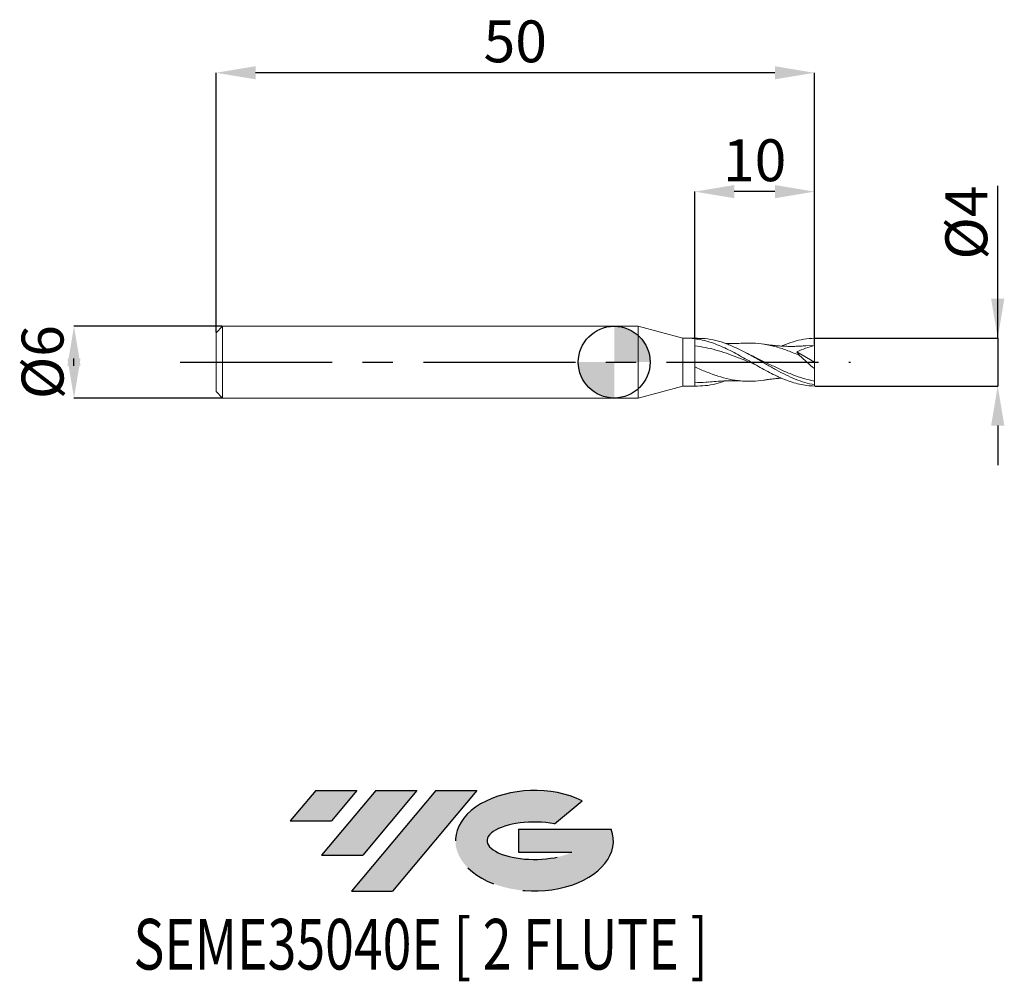
# Model space of a CAD drawing. Units: millimetres. Extents: x -49.7 to 32.6, y -51.7 to 28.6.
import ezdxf
from ezdxf.enums import TextEntityAlignment as Align

# ---------------------------------------------------------------- set-up
doc = ezdxf.new("R2010")
doc.units = ezdxf.units.MM
doc.header["$PDSIZE"] = -1
doc.linetypes.add('CENTERX2', pattern=[20.319999999999997, 12.7, -2.54, 2.54, -2.54])
doc.layers.add('FORMAT', color=2, linetype='Continuous')
doc.layers.add('중심선', color=1, linetype='CENTERX2')
doc.layers.add('외형선', color=100, linetype='Continuous', lineweight=30)
doc.layers.add('치수문자_일반주서', color=7, linetype='Continuous', lineweight=15)
doc.styles.add('SLDTEXTSTYLE0', font='TXT', dxfattribs={"width": 0.75})
doc.dimstyles.new('SLDDIMSTYLE0', dxfattribs={"dimtxt": 3.5, "dimasz": 3.302, "dimexe": 0, "dimexo": 0.0625, "dimgap": 0.875, "dimtad": 1, "dimrnd": 1e-09, "dimzin": 12, "dimdsep": 46, "dimtxsty": 'SLDTEXTSTYLE0', "dimsah": 1, "dimcen": 0.09, "dimadec": 0, "dimazin": 3, "dimtfac": 1, "dimtmove": 0, "dimatfit": 0, "dimfxl": 1, "dimfrac": 2, "dimtolj": 1, "dimtzin": 12, "dimarcsym": 0})
doc.dimstyles.new('SLDDIMSTYLE1', dxfattribs={"dimtxt": 3.5, "dimasz": 3.302, "dimexe": 0, "dimexo": 0.0625, "dimgap": 0.875, "dimtad": 1, "dimrnd": 1e-09, "dimzin": 12, "dimdsep": 46, "dimtxsty": 'SLDTEXTSTYLE0', "dimsah": 1, "dimcen": 0.09, "dimadec": 0, "dimazin": 3, "dimtfac": 1, "dimtofl": 0, "dimtmove": 0, "dimatfit": 3, "dimfxl": 1, "dimfrac": 2, "dimtolj": 1, "dimtzin": 12, "dimarcsym": 0})

# ---------------------------------------------------------------- blocks, each defined once
blk = doc.blocks.new('블럭10')
at = {"layer": '중심선'}
for p, q in [((2.268634060543552, 16.24717430164393), (0.1404042013395286, 13.71084872107135)), ((2.268634060543552, 16.24717430164393), (5.714909304380834, 16.24717430164393)), ((7.28139805157953, 16.24717430164393), (2.750260043222114, 10.84717430164391)), ((5.714909304380834, 16.24717430164393), (3.58671253028996, 13.71088815037384)), ((12.29416204261559, 16.24717430164393), (5.245725140726316, 7.84717430164391)), ((10.72767329541681, 16.24717430164393), (6.196535287059397, 10.84717430164391)), ((7.28139805157953, 16.24717430164393), (10.72767329541681, 16.24717430164393)), ((15.74043728645272, 16.24717430164393), (8.692000384563599, 7.84717430164391)), ((12.29416204261559, 16.24717430164393), (15.74043728645272, 16.24717430164393)), ((22.22332737316547, 13.45928029700563), (24.52862924686651, 15.39360700705356)), ((0.1404042013395286, 13.71084872107135), (3.58671253028996, 13.71088815037384)), ((19.22039502424796, 13.00717430171391), (19.22036997980202, 11.08717430171403)), ((19.22039502424796, 13.00717430171391), (26.96566020931264, 13.00717430171391)), ((2.750260043222114, 10.84717430164391), (6.196535287059397, 10.84717430164391)), ((19.22036997980202, 11.08717430171403), (23.66174974927406, 11.08717430171406)), ((5.245725140726316, 7.84717430164391), (8.692000384563599, 7.84717430164391))]:
    blk.add_line(p, q, dxfattribs=at)
for centre, major_axis, ratio, start_param, end_param in [((20.54032771741204, 12.0471743016438), (6.600054785286829, -1.261213355974178e-13), 0.636358354079598, 0.9219305317359503, 6.513795318482858), ((20.54032771746488, 12.04717430159265), (3.960054785062283, 1.540847449632565e-10), 0.3939339440162632, 1.131841032648279, 5.62031148352944)]:
    blk.add_ellipse(centre, major_axis=major_axis, ratio=ratio, start_param=start_param, end_param=end_param, dxfattribs=at)
at = {"layer": 'FORMAT', "color": 2, "style": 'SLDTEXTSTYLE0', "width": 0.75}
blk.add_attdef('AUTOATTR0', text='', height=4.233333333333333, dxfattribs=at).set_placement((-12.95993919485777, -0.0412997538344756), align=Align.BOTTOM_LEFT)
blk = doc.blocks.new('_D')
at = {"layer": 'Defpoints', "color": 0}
for p in [(6.732050807568855, 14.24894351903707), (6.732050807568855, 2.000000000000003), (16.73205080756886, 1.998309630459293)]:
    blk.add_point(p, dxfattribs=at)
at = {"layer": '치수문자_일반주서', "color": 0, "lineweight": -2}
for p, q in [((6.732050807568855, 2.062500000000003), (6.732050807568855, 14.24894351903707)), ((13.43005080756886, 14.24894351903707), (10.03405080756886, 14.24894351903707)), ((16.73205080756886, 2.060809630459294), (16.73205080756886, 14.24894351903707))]:
    blk.add_line(p, q, dxfattribs=at)
at = {"layer": '치수문자_일반주서', "color": 0}
for points in [[(10.03405080756886, 14.7992768523704), (10.03405080756886, 13.69861018570374), (6.732050807568855, 14.24894351903707)], [(13.43005080756886, 13.69861018570374), (13.43005080756886, 14.7992768523704), (16.73205080756886, 14.24894351903707)]]:
    blk.add_solid(points, dxfattribs=at)
at = {"layer": '치수문자_일반주서', "color": 0, "insert": (11.73205080756885, 18.62394351903707), "char_height": 3.5, "attachment_point": 2, "style": 'SLDTEXTSTYLE0'}
blk.add_mtext('\\A1;10', dxfattribs=at)
blk = doc.blocks.new('_D_1')
at = {"layer": 'Defpoints', "color": 0}
for p in [(-33.26794919243115, 24.18415911661226), (-33.26794919243115, 2.449999999999998), (16.73205080756885, 1.400000000000005)]:
    blk.add_point(p, dxfattribs=at)
at = {"layer": '치수문자_일반주서', "color": 0, "lineweight": -2}
for p, q in [((-33.26794919243115, 2.512499999999998), (-33.26794919243115, 24.18415911661226)), ((13.43005080756885, 24.18415911661226), (-29.96594919243115, 24.18415911661226)), ((16.73205080756885, 1.462500000000005), (16.73205080756885, 24.18415911661226))]:
    blk.add_line(p, q, dxfattribs=at)
at = {"layer": '치수문자_일반주서', "color": 0}
for points in [[(-29.96594919243115, 24.7344924499456), (-29.96594919243115, 23.63382578327893), (-33.26794919243115, 24.18415911661226)], [(13.43005080756885, 23.63382578327893), (13.43005080756885, 24.7344924499456), (16.73205080756885, 24.18415911661226)]]:
    blk.add_solid(points, dxfattribs=at)
at = {"layer": '치수문자_일반주서', "color": 0, "insert": (-8.267949192431148, 28.55915911661226), "char_height": 3.5, "attachment_point": 2, "style": 'SLDTEXTSTYLE0'}
blk.add_mtext('\\A1;50', dxfattribs=at)
blk = doc.blocks.new('_D_2')
at = {"layer": 'Defpoints', "color": 0}
for p in [(16.73205080756886, 1.998309630459293), (16.73205080756886, -1.998309630459285), (32.04424111981515, -1.998309630459227)]:
    blk.add_point(p, dxfattribs=at)
at = {"layer": '치수문자_일반주서', "color": 0, "lineweight": -2}
for p, q in [((32.04424111981513, 1.99830963045935), (32.04424111981508, 14.72730963045935)), ((32.04424111981512, 5.300309630459349), (32.0442411198151, 8.602309630459349)), ((16.79455080756886, 1.998309630459294), (32.04424111981513, 1.99830963045935)), ((32.04424111981513, 1.99830963045935), (32.04424111981515, -1.998309630459229)), ((16.79455080756886, -1.998309630459284), (32.04424111981515, -1.998309630459229)), ((32.04424111981516, -5.300309630459228), (32.04424111981518, -8.602309630459228))]:
    blk.add_line(p, q, dxfattribs=at)
at = {"layer": '치수문자_일반주서', "color": 0}
for points in [[(31.49390778648178, 5.300309630459347), (32.59457445314845, 5.300309630459351), (32.04424111981513, 1.99830963045935)], [(32.5945744531485, -5.300309630459227), (31.49390778648183, -5.30030963045923), (32.04424111981515, -1.998309630459229)]]:
    blk.add_solid(points, dxfattribs=at)
at = {"layer": '치수문자_일반주서', "color": 0, "insert": (27.6692411198151, 11.66480963045934), "char_height": 3.5, "attachment_point": 2, "rotation": 90.0000000000002, "style": 'SLDTEXTSTYLE0'}
blk.add_mtext('\\A1;%%c4', dxfattribs=at)
blk = doc.blocks.new('_D_3')
at = {"layer": 'Defpoints', "color": 0}
for p in [(-32.71794919243113, 2.999999999999999), (-45.13750863781966, -3.000000000000043), (-32.71794919243113, -2.999999999999997)]:
    blk.add_point(p, dxfattribs=at)
at = {"layer": '치수문자_일반주서', "color": 0, "lineweight": -2}
for p, q in [((-32.78044919243113, 2.999999999999999), (-45.13750863781969, 2.999999999999953)), ((-45.13750863781968, -0.3020000000000467), (-45.13750863781969, 0.3019999999999574)), ((-32.78044919243113, -2.999999999999997), (-45.13750863781967, -3.000000000000043))]:
    blk.add_line(p, q, dxfattribs=at)
at = {"layer": '치수문자_일반주서', "color": 0}
for points in [[(-44.58717530448634, -0.3020000000000447), (-45.68784197115301, -0.3020000000000486), (-45.13750863781969, 2.999999999999953)], [(-45.68784197115302, 0.3019999999999555), (-44.58717530448635, 0.3019999999999594), (-45.13750863781967, -3.000000000000043)]]:
    blk.add_solid(points, dxfattribs=at)
at = {"layer": '치수문자_일반주서', "color": 0, "insert": (-49.51250863781969, -1.42e-14), "char_height": 3.5, "attachment_point": 2, "rotation": 90.0000000000002, "style": 'SLDTEXTSTYLE0'}
blk.add_mtext('\\A1;%%c6', dxfattribs=at)
blk = doc.blocks.new('SW_DOWELSYMBOL_0')
at = {"linetype": 'Continuous', "lineweight": 30}
h = blk.add_hatch(color=0, dxfattribs=at)
edge = h.paths.add_edge_path(flags=0)
edge.add_arc((8.7e-15, -3.5e-15), 3.000000000000004, 0, 90)
edge.add_line((8.7e-15, 3.000000000000001), (8.7e-15, -3.6e-15))
edge.add_line((8.7e-15, -3.5e-15), (3.000000000000013, -3.5e-15))
h = blk.add_hatch(color=0, dxfattribs=at)
edge = h.paths.add_edge_path(flags=0)
edge.add_arc((8.7e-15, -3.5e-15), 3.000000000000004, 180, 270.0000000000007)
edge.add_line((8.7e-15, -3.000000000000008), (8.7e-15, -3.6e-15))
edge.add_line((8.7e-15, -3.5e-15), (-2.999999999999996, -3.5e-15))
at = {"layer": '외형선', "color": 0}
blk.add_circle((0, 0), 3.000000000000004, dxfattribs=at)

msp = doc.modelspace()

# ---------------------------------------------------------------- hatches: boundary and pattern name
at = {"layer": '중심선'}
for points in [[(-21.4913133275619, -35.8), (-24.93758857139918, -35.8), (-27.06581843060321, -38.33632558057259), (-23.61951010165277, -38.3362861512701)], [(-16.47854933652595, -35.8), (-19.92482458036323, -35.8), (-24.45596258872062, -41.20000000000002), (-21.00968734488334, -41.20000000000002)], [(-11.46578534549005, -35.80000000000003), (-14.91206058932717, -35.8), (-21.96049749121642, -44.20000000000002), (-18.51422224737914, -44.20000000000002)]]:
    msp.add_hatch(color=256, dxfattribs=at).paths.add_polyline_path(points, flags=0)
h = msp.add_hatch(color=256, dxfattribs=at)
edge = h.paths.add_edge_path(flags=0)
edge.add_ellipse((-6.665894914477851, -40.00000000005127), major_axis=(3.960054785062284, 1.540882976769353e-10), ratio=0.3939339440162627, start_angle=39.99803423149223, end_angle=342.90460819391564, ccw=False)
edge.add_line((-4.982895258777256, -38.5878940046383), (-2.677593385076218, -36.65356729459038))
edge.add_ellipse((-6.665894914530698, -40.00000000000015), major_axis=(6.600054785286829, -1.27897692436818e-13), ratio=0.636358354079598, start_angle=39.99873849337413, end_angle=368.4976242363724)
edge.add_line((-0.2405624226300889, -39.03999999993002), (-7.985827607694773, -39.03999999992999))
edge.add_line((-7.985827607694775, -39.03999999992999), (-7.985852652140709, -40.95999999992991))
edge.add_line((-7.985852652140709, -40.95999999992991), (-3.544472882668673, -40.95999999992988))

# ---------------------------------------------------------------- linework, layer by layer
at = {"color": 4, "linetype": 'Continuous', "lineweight": 15}
for p, q in [((-32.71794919243113, 2.999999999999997), (-33.26794919243115, 2.449999999999998)), ((1.999999999999991, 3.000000000000001), (-32.71794919243113, 2.999999999999999)), ((-32.71794919243113, 2.999999999999997), (-32.71794919243113, -2.999999999999997)), ((5.732050807568857, 2.000000000000003), (1.999999999999991, 3.000000000000003)), ((1.999999999999991, 3.000000000000003), (1.999999999999991, -2.999999999999999)), ((-33.26794919243115, 2.449999999999998), (-33.26794919243115, -2.449999999999998)), ((5.842059087620035, 2.000000000000003), (5.732050807568857, 2.000000000000003)), ((5.732050807568857, 2.000000000000003), (5.732050807568857, -1.999999999999997)), ((6.732050807568855, 2.000000000000003), (5.991591257140575, 2.000000000000003)), ((6.732050807568855, 1.954600273681121), (6.732050807568857, 2.000000000000004)), ((-33.26794919243115, -2.449999999999996), (-32.71794919243113, -2.999999999999995)), ((1.999999999999991, -2.999999999999996), (5.732050807568857, -1.999999999999997)), ((5.732050807568857, -1.999999999999997), (5.842059087620035, -1.999999999999997)), ((5.842059087620035, -1.998133093018169), (5.991591257140575, -1.995664250895059)), ((5.842059087620035, -1.999999999999997), (5.842059087620035, -1.998103460357553)), ((5.991591257140579, -1.999999999999997), (6.732050807568855, -1.999999999999997)), ((6.732050807568855, -1.995600512425561), (6.732050807568855, -1.999999999999997)), ((-32.71794919243113, -2.999999999999997), (1.999999999999991, -2.999999999999995))]:
    msp.add_line(p, q, dxfattribs=at)
at = {"color": 1, "linetype": 'Continuous', "lineweight": 15}
for p, q in [((6.961333431884643, 2.000000000000004), (6.732050807568857, 2.000000000000004)), ((15.26551150639241, 0.8616562015384669), (16.73205080756885, 4.9e-15)), ((16.73205080756885, 1.400000000000004), (15.99689603783875, 1.360228262690178)), ((16.73205080756885, 4.9e-15), (16.73205080756885, 1.400000000000005)), ((10.46492488083678, 0.5515046528811209), (10.42190967796488, 0.575070901997501)), ((16.73205080756885, 4.9e-15), (16.73205080756885, -0.5344858920592848)), ((16.73205080756885, -1.897881738463796), (16.73205080756885, -1.577944528736428)), ((6.732050807568857, -1.999999999999997), (6.961333431884643, -1.999999999999997)), ((16.73205080756886, -1.998309630459285), (16.73205080756885, -1.897881738463797))]:
    msp.add_line(p, q, dxfattribs=at)
at = {"color": 4, "linetype": 'Continuous', "lineweight": 15}
for points in [[(6.732050807568855, 1.95460027368112), (6.436071272277498, 1.990827050403918), (6.134821333771077, 2.005492858602014), (5.842059087620035, 1.998133093018176)], [(6.732050807568857, -1.686384178026089), (6.732050807568857, -1.791084129280571), (6.732050807568857, -1.894825911618443), (6.732050807568857, -1.995600512415363)]]:
    msp.add_open_spline(points, degree=3, dxfattribs=at)
for points, knots in [([(6.732050807568857, 1.954600273681117), (6.732050807568857, 1.864120928036188), (6.732050807568857, 1.76136890076292), (6.732050807568857, 1.553693769412599), (6.732050807568855, 1.449340661536146), (6.732050807568857, 1.354871791458515)], [0, 0, 0, 0, 0.5, 0.5, 1, 1, 1, 1]), ([(6.732050807568861, 1.354871791458515), (6.732050807568861, 1.274771571803046), (6.732050807568861, 1.172728783544637), (6.732050807568861, 0.9284244619473452), (6.732050807568861, 0.7862034868410692), (6.732050807568861, 0.4737853136221178), (6.732050807568861, 0.3037545849737819), (6.732050807568861, -0.0465138831298304), (6.732050807568861, -0.2265622319911735), (6.732050807568861, -0.4029644091601594)], [0, 0, 0, 0, 0.25, 0.25, 0.5, 0.5, 0.75, 0.75, 1, 1, 1, 1]), ([(6.732050807568839, -0.402964409160151), (6.732050807568839, -0.6905273506684707), (6.732050807568839, -0.9674478495303812), (6.732050807568839, -1.416066655456294), (6.732050807568839, -1.585833931802187), (6.732050807568839, -1.686384178026088)], [0, 0, 0, 0, 0.4999999999999999, 0.4999999999999999, 1, 1, 1, 1])]:
    msp.add_open_spline(points, degree=3, knots=knots, dxfattribs=at)
at = {"color": 1, "linetype": 'Continuous', "lineweight": 15}
for points, knots in [([(16.73205080756886, -1.998309630459284), (16.52625599665292, -1.993385092665269), (16.31604488357069, -1.977582085326062), (15.89691595395202, -1.924597952784953), (15.69082379121333, -1.887653584059171), (15.27534812258536, -1.793636318515296), (15.06448360796678, -1.73634356622753), (14.64673069601509, -1.603866776717585), (14.44188265538003, -1.529029677587598), (14.0238572124739, -1.362620542723597), (13.81304144311946, -1.271255291850071), (13.39802554645521, -1.076738654026418), (13.19153330559947, -0.9732930388016137), (12.77232205608802, -0.7559112085306235), (12.56285231667052, -0.6425121844913281), (12.15064555507433, -0.411255874574887), (11.94030211857794, -0.2919776370925584), (11.52128198060818, -0.051834146396269), (11.31553459076569, 0.0684482006476018), (10.89962485657162, 0.3078202754610669), (10.68872510481657, 0.4270377726275928), (10.27127090633715, 0.6587343065619102), (10.06636730063242, 0.7709449523457382), (9.648095566483212, 0.987316675611542), (9.437342040033142, 1.090953341763862), (9.022811525988843, 1.284201364090296), (8.815863985261743, 1.374359488353107), (8.396596904954063, 1.539520007356577), (8.187813937187183, 1.614010458176986), (7.775015064338792, 1.74430040890162), (7.564552700603743, 1.800740779895284), (7.145667803128672, 1.893200232854256), (6.940209808996343, 1.929122398462044), (6.732050807568855, 1.954600273681122)], [0, 0, 0, 0, 0.0625, 0.0625, 0.125, 0.125, 0.1875, 0.1875, 0.25, 0.25, 0.3125, 0.3125, 0.375, 0.375, 0.4375, 0.4375, 0.5, 0.5, 0.5625, 0.5625, 0.625, 0.625, 0.6875, 0.6875, 0.75, 0.75, 0.8125, 0.8125, 0.875, 0.875, 0.9375, 0.9375, 1, 1, 1, 1]), ([(16.73205080756885, -1.897881738463795), (16.46490138035714, -1.839530236532829), (15.93134307690043, -1.722988985820119), (15.13195638699085, -1.429228719686202), (14.33233619820845, -1.066545142298153), (13.53133410849887, -0.6463618209618898), (12.73098368294178, -0.1917037166921656), (11.93176524657664, 0.2736139998458731), (11.10535958096797, 0.7392182422865591), (10.25089812104379, 1.175961213854239), (9.370213432234422, 1.552448650978819), (8.490618033129392, 1.824909017318383), (7.687890578330533, 1.981418194850715), (7.178107759719522, 1.985750624520457), (6.961333431884643, 1.987592898318756)], [0, 0, 0, 0, 0.0819954510710099, 0.1637636068369506, 0.2455604879006354, 0.3276173443710213, 0.409540003681607, 0.4912922636864654, 0.5731306534627882, 0.6633454510523705, 0.7534788932888518, 0.8434792751273875, 0.9334428825613701, 1, 1, 1, 1]), ([(13.98991730582585, 1.341465736033173), (14.02401134306135, 1.357371167436973), (14.35109093365142, 1.50995919788282), (14.97124864565566, 1.717619468831631), (15.85108923490283, 1.941309613266705), (16.43822818670694, 1.979298705397015), (16.73205080756886, 1.998309630459292)], [0, 0, 0, 0, 0.0373042876310438, 0.357876981283667, 0.6786616393014555, 1, 1, 1, 1]), ([(16.73205080756885, 1.400000000000005), (16.73205080756885, 1.484864513614632), (16.73205080756885, 1.583484937734239), (16.73205080756885, 1.790390321921715), (16.73205080756885, 1.89814687160295), (16.73205080756886, 1.998309630459293)], [0, 0, 0, 0, 0.5, 0.5, 1, 1, 1, 1]), ([(11.7614983110241, -0.1882276497733795), (11.55184606272105, -0.1041028397504872), (11.0483025732589, 0.097948417663335), (10.25095825659162, 0.4183528266829979), (9.370268532687033, 0.7447895333451066), (8.490637215032313, 1.022166570532037), (7.611440733006683, 1.239989465841185), (7.025251802860552, 1.316568404942396), (6.732050807568857, 1.354871791458515)], [0, 0, 0, 0, 0.1250539794811523, 0.3003550770800352, 0.4754842841868812, 0.6503323074295942, 0.825102607349753, 1, 1, 1, 1]), ([(10.8900268615767, 1.589282575811489), (10.68071036324724, 1.580369519918434), (10.17896220121017, 1.559004221682675), (9.630920166535093, 1.557167591699421), (9.292077724474792, 1.571880616300844), (9.245461093607643, 1.573904777243061)], [0, 0, 0, 0, 0.3816874590299382, 0.9149349552916917, 1, 1, 1, 1]), ([(15.49388441220069, 0.5601200555101775), (15.16655017104097, 0.6972604470812561), (14.51175104311044, 0.9715959656834062), (13.5295444879382, 1.2945956636925), (12.54763820082685, 1.513014580009726), (11.66693750099645, 1.61562203271809), (11.11355151820338, 1.58720679789813), (10.88727334837065, 1.575587878138047)], [0, 0, 0, 0, 0.2131707646113768, 0.4264266099179774, 0.6395764581770695, 0.8526236985680651, 1, 1, 1, 1]), ([(15.99915557610338, 1.368841730055206), (15.90308879186896, 1.361038269123901), (15.74054946862027, 1.347835274260691), (15.5269301080403, 1.335230675289086), (15.34981691762215, 1.326989168340994), (15.1769639012272, 1.321019619925483), (14.9236021410033, 1.31564833358601), (14.60808089366879, 1.31564719597297), (14.21126316538136, 1.326884282181991), (13.83113831280151, 1.348428838368893), (13.53478402394188, 1.373423373505061), (13.33690159247831, 1.393483819933148), (13.20497923329401, 1.407743708705485), (13.02555777027357, 1.428864686435472), (12.78160388256649, 1.460508427985533), (12.59702224372815, 1.488629000086048), (12.49414324456426, 1.504302370047567)], [0, 0, 0, 0, 0.082637936464409, 0.1398185062052025, 0.1829076837731206, 0.232282393044068, 0.2873357320081664, 0.3997139670157604, 0.5037370898212311, 0.6216023590446953, 0.7291534612421835, 0.7582884905266768, 0.7911709653564789, 0.8422640635698312, 0.9120838054410931, 0.9999999999999999, 0.9999999999999999, 0.9999999999999999, 0.9999999999999999]), ([(16.73205080756885, 1.400000000000004), (16.48319454705529, 1.332405038971871), (16.23594032527389, 1.255022631580777), (15.74609645397612, 1.077581850852745), (15.50331292662731, 0.978218768942588), (15.26551150639241, 0.8616562015384653)], [0, 0, 0, 0, 0.5, 0.5, 1, 1, 1, 1]), ([(11.54946516402661, 0.512581309592571), (11.45568577177966, 0.5574899273316799), (11.27145482691374, 0.6457135432078813), (11.08713117103535, 0.742459480306891), (10.9966341002488, 0.7899586679517868)], [0, 0, 0, 0, 0.5090317064551781, 1, 1, 1, 1]), ([(16.73205080756885, -1.577944528736428), (16.42911943081433, -1.512213353725145), (15.82368764366169, -1.380844516382909), (14.91624070448483, -1.060614811309671), (14.00952438916447, -0.6755191886936233), (13.1028122248108, -0.2434363938858998), (12.28018208474697, 0.1668997570892072), (11.7595850232153, 0.4113013016896765), (11.5414779175287, 0.5136947215858796)], [0, 0, 0, 0, 0.1750443026069687, 0.349839577839781, 0.5245088921490334, 0.6991769490629812, 0.8739684684914555, 1, 1, 1, 1]), ([(16.73205080756885, -0.5344858920592848), (16.51770992799073, -0.3659754071021821), (16.30695314548209, -0.1905497606416748), (15.89277919016848, 0.1744625846972693), (15.68743517480837, 0.3659780243935113), (15.4938844122007, 0.5601200555101757)], [0, 0, 0, 0, 0.5, 0.5, 1, 1, 1, 1]), ([(12.49542813866776, -1.500970586470925), (12.18565403345561, -1.540556159222654), (11.54886514218126, -1.621930465721803), (10.59104142864109, -1.586607680896953), (9.622012475147722, -1.436906399394067), (8.658882302552632, -1.174488370177417), (7.695588043185243, -0.8246355717941389), (7.053270595989593, -0.5435392791679203), (6.732050807568857, -0.4029644091601579)], [0, 0, 0, 0, 0.1612337390188304, 0.3314410474545676, 0.498559746133397, 0.6656676581338018, 0.8328020442456454, 1, 1, 1, 1]), ([(16.73205080756885, -1.577944528736427), (16.73205080756885, -1.456982778007605), (16.73205080756885, -1.304142967812932), (16.73205080756886, -0.9488051183013556), (16.73205080756885, -0.7466148861026148), (16.73205080756885, -0.5344858920593487)], [0, 0, 0, 0, 0.5, 0.5, 1, 1, 1, 1]), ([(9.241637234583973, -1.575091085020449), (8.991255899484523, -1.658707167616395), (8.447882446123302, -1.840169414147872), (7.611476259898042, -1.990323359091669), (7.025257910998393, -1.99384106955365), (6.732050807565228, -1.995600512425423)], [0, 0, 0, 0, 0.2992982105914871, 0.6495320516177335, 1, 1, 1, 1]), ([(7.882201797243873, -1.664265511621217), (8.090894704890282, -1.645081047599315), (8.592086321162393, -1.599008123325614), (9.291725000492802, -1.566084530298484), (9.876858493356842, -1.560230225492553), (10.37785202434008, -1.566494605321064), (10.68063843222733, -1.579966348222495), (10.8900268615767, -1.589282575811481)], [0, 0, 0, 0, 0.2080942819316488, 0.4997539718743698, 0.6982341486848697, 0.7913173247139947, 1, 1, 1, 1]), ([(12.49414324456426, -1.504302370047559), (12.59128007584342, -1.489443632579821), (12.75493819224049, -1.464409328351592), (12.98113205023401, -1.434508344089378), (13.18067572959651, -1.410349404572917), (13.38516627562265, -1.388096264036627), (13.60564612863995, -1.367307408863344), (13.80811776862447, -1.351186334087662), (13.93581890576213, -1.343583715627836), (13.98780265867373, -1.340488890880342)], [0, 0, 0, 0, 0.1977364977320466, 0.3331504881889568, 0.4521037018838674, 0.5933732938377633, 0.7435526365361133, 0.8956070660297426, 0.9999999999999999, 0.9999999999999999, 0.9999999999999999, 0.9999999999999999]), ([(7.884851300866332, -1.652947164048548), (7.806089685363203, -1.664277744571784), (7.421852781626102, -1.719553746085735), (7.037565860517642, -1.701075064284976), (6.732050807568774, -1.686384178026084)], [0, 0, 0, 0, 0.2049819128175664, 1, 1, 1, 1])]:
    msp.add_open_spline(points, degree=3, knots=knots, dxfattribs=at)
msp.add_open_spline([(15.4938844122007, 0.5601200555101719), (15.40440448180896, 0.6661245607306507), (15.32678444586531, 0.7674220582598079), (15.26551150639241, 0.861656201538466)], degree=3, dxfattribs=at)
at = {"layer": '외형선'}
msp.add_circle((0, 0), 3.000000000000004, dxfattribs=at)
at = {"layer": '중심선'}
msp.add_line((-36.26794919243114, -4e-16), (19.73205080756885, -4e-16), dxfattribs=at)

# ---------------------------------------------------------------- block references
at = {"color": 7, "linetype": 'Continuous'}
msp.add_blockref('블럭10', (-27.20622263194275, -52.04717430164393), dxfattribs=at).add_auto_attribs({'AUTOATTR0': 'SEME35040E [ 2 FLUTE ]'})
at = {"layer": '외형선'}
msp.add_blockref('SW_DOWELSYMBOL_0', (0, 0), dxfattribs=at)

# ---------------------------------------------------------------- dimensions: what is measured, and where the dimension line sits
at = {"layer": '치수문자_일반주서'}
for base, p1, p2, dimstyle, picture, middle in [((-33.26794919243115, 24.18415911661226), (16.73205080756885, 1.400000000000005), (-33.26794919243115, 2.449999999999998), 'SLDDIMSTYLE1', '_D_1', (-8.267949192431148, 24.18415911661226)), ((6.732050807568855, 14.24894351903707), (16.73205080756886, 1.998309630459293), (6.732050807568855, 2.000000000000003), 'SLDDIMSTYLE0', '_D', (11.73205080756885, 14.24894351903707))]:
    dim = msp.add_linear_dim(base=base, p1=p1, p2=p2, dimstyle=dimstyle, dxfattribs=at)
    dim.commit()
    dim.dimension.update_dxf_attribs({"geometry": picture, "text_midpoint": middle, "dimtype": 160})
for base, p1, p2, picture, middle in [((32.04424111981515, -1.998309630459229), (16.73205080756886, 1.998309630459293), (16.73205080756886, -1.998309630459285), '_D_2', (32.0442411198151, 11.66480963045935)), ((-45.13750863781967, -3.000000000000043), (-32.71794919243113, 2.999999999999999), (-32.71794919243113, -2.999999999999997), '_D_3', (-45.13750863781969, 1.3e-15))]:
    dim = msp.add_linear_dim(base=base, p1=p1, p2=p2, angle=90.0000000000002, text='%%c<>', dimstyle='SLDDIMSTYLE0', dxfattribs=at)
    dim.commit()
    dim.dimension.update_dxf_attribs({"geometry": picture, "text_midpoint": middle, "dimtype": 160})

doc.saveas('drawing.dxf')
